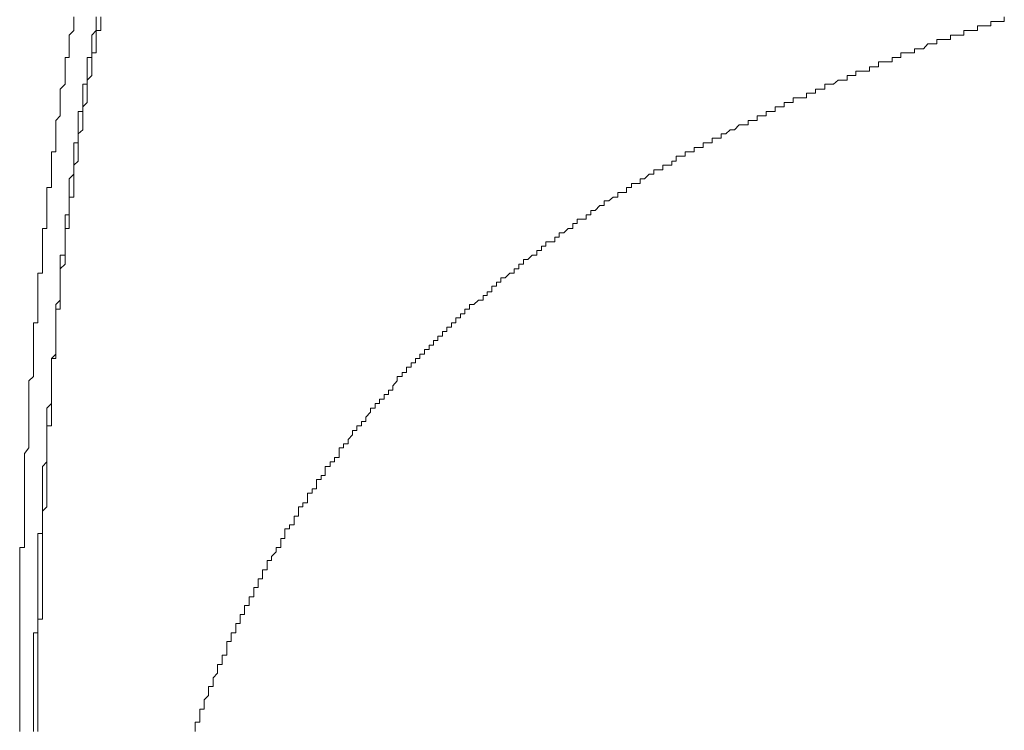
# Model space of a CAD drawing. Units: inches. Extents: x -843 to 1354, y -528 to 1042.
# Drawn here: x -613 to -582, y 346 to 369 of the extents above; entities that cross this region are included whole.
import ezdxf

# ---------------------------------------------------------------- set-up
doc = ezdxf.new("R2010")
doc.units = ezdxf.units.IN
doc.header["$MEASUREMENT"] = 0
doc.layers.add('图层 1', color=7, linetype='Continuous')

msp = doc.modelspace()

# ---------------------------------------------------------------- linework, layer by layer
at = {"layer": '图层 1', "color": 7, "lineweight": 9}
for points in [[(-611.731, 369.091), (-611.731, 368.945), (-611.731, 368.799), (-611.731, 368.653), (-611.872, 368.507), (-611.872, 368.362), (-611.872, 368.224), (-611.872, 368.07), (-611.872, 367.941), (-611.872, 367.795), (-612.01, 367.795), (-612.01, 367.65), (-612.01, 367.495), (-612.01, 367.358), (-612.01, 367.212), (-612.01, 367.066), (-612.01, 366.938), (-612.164, 366.783), (-612.164, 366.646), (-612.164, 366.5)], [(-610.869, 369.091), (-610.869, 368.945), (-610.869, 368.799), (-610.869, 368.653), (-611.01, 368.653), (-611.01, 368.507), (-611.01, 368.362), (-611.01, 368.224), (-611.01, 368.07), (-611.01, 367.941), (-611.152, 367.941), (-611.152, 367.795), (-611.152, 367.65), (-611.152, 367.495), (-611.152, 367.358), (-611.152, 367.212), (-611.298, 367.066), (-611.298, 366.938), (-611.298, 366.783), (-611.298, 366.646), (-611.298, 366.5), (-611.298, 366.354), (-611.444, 366.217)], [(-611.01, 369.091), (-611.01, 368.945), (-611.01, 368.799), (-611.01, 368.653), (-611.152, 368.507), (-611.152, 368.362), (-611.152, 368.224), (-611.152, 368.07), (-611.152, 367.941), (-611.152, 367.795), (-611.298, 367.795), (-611.298, 367.65), (-611.298, 367.495), (-611.298, 367.358), (-611.298, 367.212), (-611.298, 367.066)], [(-581.97, 369.091), (-581.97, 368.945), (-582.108, 368.945), (-582.258, 368.945), (-582.399, 368.945), (-582.399, 368.799), (-582.549, 368.799), (-582.691, 368.799), (-582.828, 368.799), (-582.828, 368.653), (-582.97, 368.653), (-583.12, 368.653), (-583.266, 368.653), (-583.266, 368.507), (-583.403, 368.507), (-583.553, 368.507), (-583.695, 368.507), (-583.695, 368.362), (-583.84, 368.362), (-583.982, 368.362), (-584.123, 368.362), (-584.123, 368.224), (-584.274, 368.224), (-584.415, 368.224), (-584.557, 368.07), (-584.694, 368.07), (-584.844, 368.07), (-584.844, 367.941), (-584.99, 367.941), (-585.136, 367.941), (-585.277, 367.941), (-585.277, 367.795), (-585.414, 367.795), (-585.56, 367.795), (-585.56, 367.65), (-585.706, 367.65), (-585.852, 367.65), (-585.989, 367.65), (-585.989, 367.495), (-586.143, 367.495), (-586.285, 367.495), (-586.285, 367.358), (-586.418, 367.358), (-586.568, 367.358), (-586.714, 367.358), (-586.714, 367.212), (-586.86, 367.212), (-587.001, 367.212), (-587.001, 367.066), (-587.147, 367.066), (-587.28, 367.066), (-587.434, 366.938), (-587.576, 366.938), (-587.713, 366.938), (-587.713, 366.783), (-587.863, 366.783), (-588.009, 366.783), (-588.009, 366.646), (-588.155, 366.646), (-588.292, 366.646), (-588.292, 366.5), (-588.438, 366.5), (-588.58, 366.5), (-588.725, 366.5), (-588.725, 366.354), (-588.871, 366.354), (-589.008, 366.354), (-589.008, 366.217), (-589.159, 366.217), (-589.3, 366.217), (-589.3, 366.063), (-589.446, 366.063), (-589.587, 366.063), (-589.587, 365.926), (-589.738, 365.926), (-589.875, 365.926), (-589.875, 365.78), (-590.021, 365.78)], [(-611.298, 367.066), (-611.298, 366.938), (-611.444, 366.938), (-611.444, 366.783), (-611.444, 366.646), (-611.444, 366.5), (-611.444, 366.354), (-611.444, 366.217), (-611.444, 366.063), (-611.585, 366.063), (-611.585, 365.926), (-611.585, 365.78), (-611.585, 365.642), (-611.585, 365.479), (-611.585, 365.351), (-611.585, 365.205), (-611.585, 365.059), (-611.731, 365.059), (-611.731, 364.913), (-611.731, 364.768), (-611.731, 364.63), (-611.731, 364.476), (-611.731, 364.347), (-611.731, 364.201), (-611.731, 364.056), (-611.872, 363.91), (-611.872, 363.764), (-611.872, 363.627), (-611.872, 363.472), (-611.872, 363.326), (-611.872, 363.206), (-611.872, 363.052), (-611.872, 362.898), (-611.872, 362.76), (-612.01, 362.76), (-612.01, 362.615), (-612.01, 362.477), (-612.01, 362.323), (-612.01, 362.177), (-612.01, 362.04), (-612.01, 361.894), (-612.01, 361.757), (-612.01, 361.611)], [(-612.164, 366.5), (-612.164, 366.354), (-612.164, 366.217), (-612.164, 366.063), (-612.164, 365.926), (-612.306, 365.78), (-612.306, 365.642), (-612.306, 365.479), (-612.306, 365.351), (-612.306, 365.205), (-612.306, 365.059), (-612.306, 364.913), (-612.306, 364.768), (-612.447, 364.768), (-612.447, 364.63), (-612.447, 364.476), (-612.447, 364.347), (-612.447, 364.201), (-612.447, 364.056), (-612.447, 363.91), (-612.447, 363.764), (-612.447, 363.627), (-612.593, 363.627), (-612.593, 363.472), (-612.593, 363.326), (-612.593, 363.206), (-612.593, 363.052), (-612.593, 362.898), (-612.593, 362.76), (-612.593, 362.615), (-612.593, 362.477), (-612.593, 362.323), (-612.734, 362.323), (-612.734, 362.177), (-612.734, 362.04), (-612.734, 361.894), (-612.734, 361.757)], [(-611.444, 366.217), (-611.444, 366.063), (-611.444, 365.926), (-611.444, 365.78), (-611.444, 365.642), (-611.444, 365.479), (-611.585, 365.351), (-611.585, 365.205), (-611.585, 365.059), (-611.585, 364.913), (-611.585, 364.768), (-611.585, 364.63), (-611.585, 364.476), (-611.731, 364.347), (-611.731, 364.201), (-611.731, 364.056), (-611.731, 363.91), (-611.731, 363.764), (-611.731, 363.627), (-611.731, 363.472), (-611.731, 363.326), (-611.872, 363.326), (-611.872, 363.206), (-611.872, 363.052), (-611.872, 362.898), (-611.872, 362.76), (-611.872, 362.615), (-611.872, 362.477), (-611.872, 362.323), (-612.01, 362.323), (-612.01, 362.177), (-612.01, 362.04), (-612.01, 361.894), (-612.01, 361.757), (-612.01, 361.611), (-612.01, 361.465), (-612.01, 361.328), (-612.01, 361.182), (-612.164, 361.028), (-612.164, 360.89), (-612.164, 360.745), (-612.164, 360.607), (-612.164, 360.47), (-612.164, 360.299), (-612.164, 360.178)], [(-590.021, 365.78), (-590.162, 365.78), (-590.162, 365.642), (-590.299, 365.642), (-590.454, 365.642), (-590.595, 365.479), (-590.741, 365.479), (-590.878, 365.351), (-591.029, 365.351), (-591.029, 365.205), (-591.166, 365.205), (-591.312, 365.205), (-591.312, 365.059), (-591.457, 365.059), (-591.599, 365.059), (-591.599, 364.913), (-591.749, 364.913), (-591.886, 364.913), (-591.886, 364.768), (-592.032, 364.768), (-592.178, 364.768), (-592.178, 364.63), (-592.324, 364.63), (-592.465, 364.63), (-592.465, 364.476), (-592.607, 364.476), (-592.607, 364.347), (-592.757, 364.347), (-592.89, 364.347), (-592.89, 364.201), (-593.04, 364.201), (-593.182, 364.201), (-593.182, 364.056), (-593.327, 364.056), (-593.473, 363.91), (-593.619, 363.91), (-593.619, 363.764), (-593.752, 363.764), (-593.898, 363.764), (-593.898, 363.627), (-594.048, 363.627), (-594.048, 363.472), (-594.185, 363.472), (-594.331, 363.472), (-594.331, 363.326), (-594.477, 363.326), (-594.623, 363.206), (-594.764, 363.206), (-594.764, 363.052), (-594.91, 363.052), (-595.051, 362.898), (-595.197, 362.898), (-595.197, 362.76), (-595.343, 362.76), (-595.343, 362.615), (-595.476, 362.615), (-595.626, 362.615), (-595.626, 362.477), (-595.772, 362.477), (-595.772, 362.323), (-595.918, 362.323), (-596.055, 362.177), (-596.205, 362.177), (-596.205, 362.04), (-596.342, 362.04), (-596.342, 361.894), (-596.488, 361.894), (-596.634, 361.894), (-596.634, 361.757), (-596.771, 361.757), (-596.771, 361.611), (-596.917, 361.611), (-596.917, 361.465), (-597.067, 361.465), (-597.213, 361.328), (-597.346, 361.328), (-597.346, 361.182), (-597.496, 361.182), (-597.496, 361.028), (-597.642, 361.028), (-597.642, 360.89), (-597.783, 360.89), (-597.929, 360.745), (-598.067, 360.745), (-598.067, 360.607), (-598.212, 360.607), (-598.212, 360.47), (-598.358, 360.47), (-598.358, 360.299), (-598.504, 360.299), (-598.504, 360.178), (-598.641, 360.178), (-598.641, 360.024), (-598.791, 360.024)], [(-612.734, 361.757), (-612.734, 361.611), (-612.734, 361.465), (-612.734, 361.328), (-612.734, 361.182), (-612.734, 361.028), (-612.734, 360.89), (-612.876, 360.89), (-612.876, 360.745), (-612.876, 360.607), (-612.876, 360.47), (-612.876, 360.299), (-612.876, 360.178), (-612.876, 360.024), (-612.876, 359.887), (-612.876, 359.741), (-612.876, 359.587), (-612.876, 359.458), (-612.876, 359.304), (-613.022, 359.304), (-613.022, 359.166), (-613.022, 359.02), (-613.022, 358.875), (-613.022, 358.737), (-613.022, 358.592), (-613.022, 358.446), (-613.022, 358.3), (-613.022, 358.163), (-613.022, 358.017), (-613.022, 357.88), (-613.022, 357.717), (-613.022, 357.588), (-613.168, 357.442), (-613.168, 357.288), (-613.168, 357.151), (-613.168, 357.005), (-613.168, 356.859), (-613.168, 356.722), (-613.168, 356.576), (-613.168, 356.439), (-613.168, 356.284), (-613.168, 356.147), (-613.168, 356.01), (-613.168, 355.855), (-613.168, 355.718), (-613.168, 355.572), (-613.168, 355.426), (-613.168, 355.298), (-613.309, 355.126), (-613.309, 354.997), (-613.309, 354.852), (-613.309, 354.706), (-613.309, 354.56), (-613.309, 354.414), (-613.309, 354.286), (-613.309, 354.131), (-613.309, 353.994), (-613.309, 353.848), (-613.309, 353.702), (-613.309, 353.548), (-613.309, 353.419), (-613.309, 353.273), (-613.309, 353.119), (-613.309, 352.99), (-613.309, 352.836), (-613.309, 352.707), (-613.309, 352.561), (-613.309, 352.407), (-613.309, 352.27), (-613.309, 352.115), (-613.459, 352.115), (-613.459, 351.97), (-613.459, 351.824), (-613.459, 351.695), (-613.459, 351.549), (-613.459, 351.403), (-613.459, 351.258), (-613.459, 351.112), (-613.459, 350.966), (-613.459, 350.829), (-613.459, 350.683)], [(-612.01, 361.611), (-612.01, 361.465), (-612.164, 361.465), (-612.164, 361.328), (-612.164, 361.182), (-612.164, 361.028), (-612.164, 360.89), (-612.164, 360.745), (-612.164, 360.607), (-612.164, 360.47), (-612.164, 360.299), (-612.164, 360.178), (-612.164, 360.024), (-612.306, 359.887), (-612.306, 359.741), (-612.306, 359.587), (-612.306, 359.458), (-612.306, 359.304), (-612.306, 359.166), (-612.306, 359.02), (-612.306, 358.875), (-612.306, 358.737), (-612.306, 358.592), (-612.306, 358.446), (-612.306, 358.3), (-612.306, 358.163), (-612.447, 358.163), (-612.447, 358.017), (-612.447, 357.88), (-612.447, 357.717), (-612.447, 357.588), (-612.447, 357.442), (-612.447, 357.288), (-612.447, 357.151), (-612.447, 357.005), (-612.447, 356.859), (-612.447, 356.722), (-612.447, 356.576), (-612.447, 356.439), (-612.447, 356.284), (-612.447, 356.147), (-612.447, 356.01)], [(-612.164, 360.178), (-612.164, 360.024), (-612.164, 359.887), (-612.164, 359.741), (-612.306, 359.741), (-612.306, 359.587), (-612.306, 359.458), (-612.306, 359.304), (-612.306, 359.166), (-612.306, 359.02), (-612.306, 358.875), (-612.306, 358.737), (-612.306, 358.592), (-612.306, 358.446), (-612.306, 358.3), (-612.447, 358.163), (-612.447, 358.017), (-612.447, 357.88), (-612.447, 357.717), (-612.447, 357.588), (-612.447, 357.442), (-612.447, 357.288), (-612.447, 357.151), (-612.447, 357.005), (-612.447, 356.859), (-612.447, 356.722), (-612.593, 356.576), (-612.593, 356.439), (-612.593, 356.284), (-612.593, 356.147), (-612.593, 356.01), (-612.593, 355.855), (-612.593, 355.718), (-612.593, 355.572), (-612.593, 355.426), (-612.593, 355.298), (-612.593, 355.126), (-612.593, 354.997), (-612.593, 354.852), (-612.734, 354.706), (-612.734, 354.56), (-612.734, 354.414), (-612.734, 354.286), (-612.734, 354.131), (-612.734, 353.994), (-612.734, 353.848), (-612.734, 353.702), (-612.734, 353.548), (-612.734, 353.419), (-612.734, 353.273), (-612.734, 353.119), (-612.734, 352.99), (-612.734, 352.836), (-612.734, 352.707), (-612.734, 352.561), (-612.876, 352.561), (-612.876, 352.407), (-612.876, 352.27), (-612.876, 352.115), (-612.876, 351.97), (-612.876, 351.824), (-612.876, 351.695), (-612.876, 351.549), (-612.876, 351.403), (-612.876, 351.258), (-612.876, 351.112), (-612.876, 350.966), (-612.876, 350.829), (-612.876, 350.683), (-612.876, 350.537), (-612.876, 350.4), (-612.876, 350.254), (-612.876, 350.108), (-612.876, 349.971), (-612.876, 349.817), (-612.876, 349.679), (-612.876, 349.533), (-612.876, 349.379), (-613.022, 349.379), (-613.022, 349.242), (-613.022, 349.105), (-613.022, 348.959), (-613.022, 348.822), (-613.022, 348.667), (-613.022, 348.53), (-613.022, 348.375), (-613.022, 348.238), (-613.022, 348.092), (-613.022, 347.947), (-613.022, 347.818), (-613.022, 347.664), (-613.022, 347.518), (-613.022, 347.38), (-613.022, 347.235), (-613.022, 347.089), (-613.022, 346.943), (-613.022, 346.797), (-613.022, 346.669), (-613.022, 346.523), (-613.022, 346.36), (-613.022, 346.231)], [(-598.791, 360.024), (-598.937, 359.887), (-599.079, 359.887), (-599.079, 359.741), (-599.22, 359.741), (-599.22, 359.587), (-599.362, 359.587), (-599.362, 359.458), (-599.508, 359.458), (-599.508, 359.304), (-599.653, 359.304), (-599.653, 359.166), (-599.799, 359.166), (-599.799, 359.02), (-599.936, 359.02), (-599.936, 358.875), (-600.087, 358.875), (-600.087, 358.737), (-600.228, 358.737), (-600.228, 358.592), (-600.365, 358.592), (-600.365, 358.446), (-600.515, 358.446), (-600.515, 358.3), (-600.661, 358.3), (-600.661, 358.163), (-600.803, 358.163), (-600.803, 358.017), (-600.944, 358.017), (-600.944, 357.88), (-601.09, 357.88), (-601.09, 357.717), (-601.232, 357.717), (-601.232, 357.588), (-601.382, 357.588), (-601.382, 357.442), (-601.523, 357.288), (-601.523, 357.151), (-601.661, 357.151), (-601.661, 357.005), (-601.806, 357.005), (-601.806, 356.859), (-601.948, 356.859), (-601.948, 356.722), (-602.094, 356.722), (-602.094, 356.576), (-602.24, 356.576), (-602.24, 356.439), (-602.385, 356.284), (-602.385, 356.147), (-602.527, 356.147), (-602.527, 356.01), (-602.677, 356.01), (-602.677, 355.855), (-602.814, 355.855), (-602.814, 355.718), (-602.952, 355.572), (-602.952, 355.426), (-603.106, 355.426), (-603.106, 355.298), (-603.247, 355.298), (-603.247, 355.126), (-603.247, 354.997), (-603.389, 354.997), (-603.389, 354.852), (-603.535, 354.852), (-603.535, 354.706), (-603.685, 354.706), (-603.685, 354.56), (-603.685, 354.414), (-603.818, 354.414), (-603.818, 354.286), (-603.964, 354.286), (-603.964, 354.131), (-603.964, 353.994), (-604.11, 353.994), (-604.11, 353.848), (-604.251, 353.848), (-604.251, 353.702), (-604.251, 353.548), (-604.401, 353.548), (-604.401, 353.419), (-604.543, 353.419), (-604.543, 353.273), (-604.543, 353.119), (-604.68, 353.119), (-604.68, 352.99), (-604.68, 352.836), (-604.826, 352.836), (-604.826, 352.707)], [(-612.447, 356.01), (-612.593, 356.01), (-612.593, 355.855), (-612.593, 355.718), (-612.593, 355.572), (-612.593, 355.426), (-612.593, 355.298), (-612.593, 355.126), (-612.593, 354.997), (-612.593, 354.852), (-612.593, 354.706), (-612.593, 354.56), (-612.593, 354.414), (-612.593, 354.286), (-612.593, 354.131), (-612.593, 353.994), (-612.593, 353.848), (-612.593, 353.702), (-612.593, 353.548), (-612.593, 353.419), (-612.734, 353.273), (-612.734, 353.119), (-612.734, 352.99), (-612.734, 352.836), (-612.734, 352.707), (-612.734, 352.561), (-612.734, 352.407), (-612.734, 352.27), (-612.734, 352.115), (-612.734, 351.97), (-612.734, 351.824), (-612.734, 351.695), (-612.734, 351.549), (-612.734, 351.403), (-612.734, 351.258), (-612.734, 351.112), (-612.734, 350.966), (-612.734, 350.829), (-612.734, 350.683), (-612.734, 350.537), (-612.734, 350.4), (-612.734, 350.254), (-612.734, 350.108), (-612.734, 349.971), (-612.734, 349.817), (-612.876, 349.817), (-612.876, 349.679), (-612.876, 349.533), (-612.876, 349.379), (-612.876, 349.242), (-612.876, 349.105), (-612.876, 348.959), (-612.876, 348.822), (-612.876, 348.667), (-612.876, 348.53), (-612.876, 348.375), (-612.876, 348.238), (-612.876, 348.092), (-612.876, 347.947), (-612.876, 347.818), (-612.876, 347.664), (-612.876, 347.518), (-612.876, 347.38), (-612.876, 347.235), (-612.876, 347.089), (-612.876, 346.943), (-612.876, 346.797), (-612.876, 346.669), (-612.876, 346.523), (-612.876, 346.36), (-612.876, 346.231)], [(-604.826, 352.707), (-604.976, 352.707), (-604.976, 352.561), (-604.976, 352.407), (-605.113, 352.407), (-605.113, 352.27), (-605.113, 352.115), (-605.259, 352.115), (-605.259, 351.97), (-605.405, 351.824), (-605.405, 351.695), (-605.542, 351.695), (-605.542, 351.549), (-605.542, 351.403), (-605.692, 351.403), (-605.692, 351.258), (-605.692, 351.112), (-605.834, 351.112), (-605.834, 350.966), (-605.834, 350.829), (-605.975, 350.829), (-605.975, 350.683), (-605.975, 350.537), (-606.125, 350.537), (-606.125, 350.4), (-606.125, 350.254), (-606.271, 350.254), (-606.271, 350.108), (-606.271, 349.971), (-606.404, 349.971), (-606.404, 349.817), (-606.404, 349.679), (-606.55, 349.679), (-606.55, 349.533), (-606.55, 349.379), (-606.7, 349.379), (-606.7, 349.242), (-606.7, 349.105), (-606.837, 349.105), (-606.837, 348.959), (-606.837, 348.822), (-606.837, 348.667), (-606.987, 348.667), (-606.987, 348.53), (-606.987, 348.375), (-607.129, 348.375), (-607.129, 348.238), (-607.129, 348.092), (-607.27, 347.947), (-607.27, 347.818), (-607.27, 347.664), (-607.416, 347.664), (-607.416, 347.518), (-607.416, 347.38), (-607.562, 347.235), (-607.562, 347.089), (-607.562, 346.943), (-607.699, 346.943), (-607.699, 346.797), (-607.699, 346.669), (-607.699, 346.523), (-607.845, 346.523), (-607.845, 346.36), (-607.845, 346.231)], [(-613.459, 350.683), (-613.459, 350.537), (-613.459, 350.4), (-613.459, 350.254), (-613.459, 350.108), (-613.459, 349.971), (-613.459, 349.817), (-613.459, 349.679), (-613.459, 349.533), (-613.459, 349.379), (-613.459, 349.242), (-613.459, 349.105), (-613.459, 348.959), (-613.459, 348.822), (-613.459, 348.667), (-613.459, 348.53), (-613.459, 348.375), (-613.459, 348.238), (-613.459, 348.092), (-613.459, 347.947), (-613.459, 347.818), (-613.459, 347.664), (-613.459, 347.518), (-613.459, 347.38), (-613.459, 347.235), (-613.459, 347.089), (-613.459, 346.943), (-613.459, 346.797), (-613.459, 346.669), (-613.459, 346.523), (-613.459, 346.36), (-613.459, 346.231)]]:
    msp.add_lwpolyline(points, dxfattribs=at)

doc.saveas('drawing.dxf')
